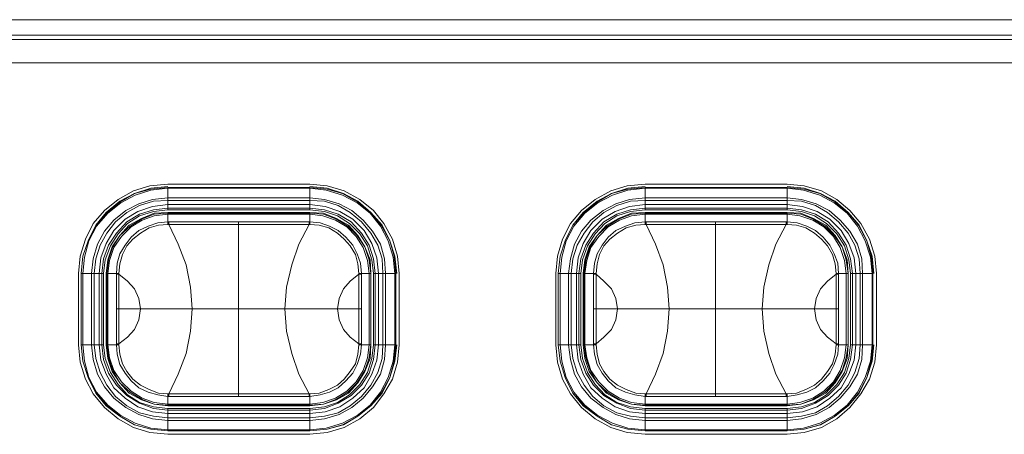
# Model space of a CAD drawing. Units: millimetres. Extents: x 589 to 3399, y 902 to 2722.
# Drawn here: x 1346 to 1394, y 2085 to 2105 of the extents above; entities that cross this region are included whole.
import ezdxf

# ---------------------------------------------------------------- set-up
doc = ezdxf.new("R2010")
doc.units = ezdxf.units.MM
doc.header["$LTSCALE"] = 50.8
doc.layers.add('レイヤー 1', color=7, linetype='Continuous', lineweight=0)

msp = doc.modelspace()

# ---------------------------------------------------------------- linework, layer by layer
at = {"layer": 'レイヤー 1', "color": 2, "linetype": 'Continuous', "lineweight": 0}
for p, q in [((1250.357, 2105.443), (1439.417, 2105.443)), ((1250.357, 2104.682), (1439.417, 2104.682)), ((1439.417, 2104.47), (1250.357, 2104.47)), ((1439.417, 2103.327), (1250.357, 2103.327)), ((1353.142, 2097.357), (1360.128, 2097.357)), ((1376.638, 2097.357), (1383.623, 2097.357)), ((1353.142, 2097.188), (1360.128, 2097.188)), ((1353.142, 2096.087), (1353.142, 2097.188)), ((1353.142, 2097.146), (1360.128, 2097.146)), ((1360.128, 2096.087), (1360.128, 2097.188)), ((1376.638, 2097.188), (1383.623, 2097.188)), ((1376.638, 2096.087), (1376.638, 2097.188)), ((1376.638, 2097.146), (1383.623, 2097.146)), ((1383.623, 2096.087), (1383.623, 2097.188)), ((1353.142, 2096.68), (1360.128, 2096.68)), ((1353.142, 2096.553), (1360.128, 2096.553)), ((1376.638, 2096.68), (1383.623, 2096.68)), ((1376.638, 2096.553), (1383.623, 2096.553)), ((1353.142, 2096.342), (1360.128, 2096.342)), ((1353.142, 2096.173), (1360.128, 2096.173)), ((1360.128, 2096.087), (1353.142, 2096.087)), ((1360.128, 2095.961), (1353.142, 2095.961)), ((1353.142, 2095.495), (1353.142, 2095.961)), ((1353.142, 2095.918), (1360.128, 2095.918)), ((1360.128, 2095.495), (1360.128, 2095.961)), ((1376.638, 2096.342), (1383.623, 2096.342)), ((1376.638, 2096.173), (1383.623, 2096.173)), ((1383.623, 2096.087), (1376.638, 2096.087)), ((1383.623, 2095.961), (1376.638, 2095.961)), ((1376.638, 2095.495), (1376.638, 2095.961)), ((1376.638, 2095.918), (1383.623, 2095.918)), ((1383.623, 2095.495), (1383.623, 2095.961)), ((1353.142, 2095.876), (1360.128, 2095.876)), ((1353.142, 2095.495), (1353.185, 2095.495)), ((1353.142, 2095.495), (1353.142, 2095.368)), ((1353.185, 2095.495), (1353.185, 2095.368)), ((1360.086, 2095.495), (1353.185, 2095.495)), ((1356.614, 2086.902), (1356.614, 2095.495)), ((1360.086, 2095.495), (1360.086, 2095.368)), ((1360.086, 2095.495), (1360.128, 2095.495)), ((1360.128, 2095.368), (1360.128, 2095.495)), ((1376.638, 2095.876), (1383.623, 2095.876)), ((1376.638, 2095.495), (1376.68, 2095.495)), ((1376.638, 2095.495), (1376.638, 2095.368)), ((1376.68, 2095.495), (1376.68, 2095.368)), ((1383.58, 2095.495), (1376.68, 2095.495)), ((1380.109, 2086.902), (1380.109, 2095.495)), ((1383.58, 2095.495), (1383.58, 2095.368)), ((1383.58, 2095.495), (1383.623, 2095.495)), ((1383.623, 2095.368), (1383.623, 2095.495)), ((1353.185, 2095.368), (1353.142, 2095.368)), ((1360.128, 2095.368), (1360.086, 2095.368)), ((1376.68, 2095.368), (1376.638, 2095.368)), ((1383.623, 2095.368), (1383.58, 2095.368)), ((1348.74, 2089.441), (1348.74, 2092.955)), ((1348.866, 2089.441), (1348.866, 2092.955)), ((1348.866, 2092.955), (1349.968, 2092.955)), ((1348.951, 2089.441), (1348.951, 2092.955)), ((1349.375, 2089.441), (1349.375, 2092.955)), ((1349.502, 2089.441), (1349.502, 2092.955)), ((1349.756, 2089.441), (1349.756, 2092.955)), ((1349.883, 2089.441), (1349.883, 2092.955)), ((1349.968, 2092.955), (1349.968, 2089.441)), ((1350.094, 2092.955), (1350.602, 2092.955)), ((1350.094, 2092.955), (1350.094, 2089.441)), ((1350.137, 2089.441), (1350.137, 2092.955)), ((1350.179, 2089.441), (1350.179, 2092.955)), ((1350.73, 2092.955), (1350.602, 2092.955)), ((1350.602, 2092.955), (1350.602, 2089.441)), ((1350.602, 2092.913), (1350.73, 2092.913)), ((1350.73, 2092.913), (1350.73, 2092.955)), ((1350.73, 2091.219), (1350.73, 2092.913)), ((1362.667, 2092.955), (1362.54, 2092.955)), ((1362.54, 2092.955), (1362.54, 2092.913)), ((1362.667, 2092.913), (1362.54, 2092.913)), ((1362.54, 2092.913), (1362.54, 2091.219)), ((1362.667, 2092.955), (1363.134, 2092.955)), ((1362.667, 2091.219), (1362.667, 2092.955)), ((1363.048, 2092.955), (1363.048, 2089.441)), ((1363.26, 2092.955), (1364.36, 2092.955)), ((1363.26, 2089.441), (1363.26, 2092.955)), ((1363.345, 2092.955), (1363.345, 2089.441)), ((1363.514, 2092.955), (1363.514, 2089.441)), ((1363.726, 2092.955), (1363.726, 2089.441)), ((1363.853, 2092.955), (1363.853, 2089.441)), ((1364.319, 2092.955), (1364.319, 2089.441)), ((1364.36, 2092.955), (1364.36, 2089.441)), ((1364.53, 2092.955), (1364.53, 2089.441)), ((1372.235, 2089.441), (1372.235, 2092.955)), ((1372.362, 2092.955), (1373.463, 2092.955)), ((1372.362, 2089.441), (1372.362, 2092.955)), ((1372.446, 2089.441), (1372.446, 2092.955)), ((1372.869, 2089.441), (1372.869, 2092.955)), ((1372.997, 2089.441), (1372.997, 2092.955)), ((1373.25, 2089.441), (1373.25, 2092.955)), ((1373.378, 2089.441), (1373.378, 2092.955)), ((1373.463, 2092.955), (1373.463, 2089.441)), ((1373.589, 2092.955), (1374.097, 2092.955)), ((1373.589, 2092.955), (1373.589, 2089.441)), ((1373.632, 2089.441), (1373.632, 2092.955)), ((1373.674, 2089.441), (1373.674, 2092.955)), ((1374.224, 2092.955), (1374.097, 2092.955)), ((1374.097, 2092.955), (1374.097, 2089.441)), ((1374.097, 2092.913), (1374.224, 2092.913)), ((1374.224, 2092.913), (1374.224, 2092.955)), ((1374.224, 2091.219), (1374.224, 2092.913)), ((1386.162, 2092.955), (1386.036, 2092.955)), ((1386.036, 2092.955), (1386.036, 2092.913)), ((1386.162, 2092.913), (1386.036, 2092.913)), ((1386.036, 2092.913), (1386.036, 2091.219)), ((1386.162, 2092.955), (1386.628, 2092.955)), ((1386.162, 2091.219), (1386.162, 2092.955)), ((1386.543, 2092.955), (1386.543, 2089.441)), ((1386.755, 2092.955), (1387.856, 2092.955)), ((1386.755, 2089.441), (1386.755, 2092.955)), ((1386.84, 2092.955), (1386.84, 2089.441)), ((1387.009, 2092.955), (1387.009, 2089.441)), ((1387.221, 2092.955), (1387.221, 2089.441)), ((1387.348, 2092.955), (1387.348, 2089.441)), ((1387.813, 2092.955), (1387.813, 2089.441)), ((1387.856, 2092.955), (1387.856, 2089.441)), ((1388.025, 2092.955), (1388.025, 2089.441)), ((1362.667, 2091.219), (1350.602, 2091.219)), ((1350.73, 2089.484), (1350.73, 2091.219)), ((1362.54, 2091.219), (1362.54, 2089.484)), ((1362.667, 2091.219), (1362.667, 2089.484)), ((1386.162, 2091.219), (1374.097, 2091.219)), ((1374.224, 2089.484), (1374.224, 2091.219)), ((1386.036, 2091.219), (1386.036, 2089.484)), ((1386.162, 2091.219), (1386.162, 2089.484)), ((1348.866, 2089.441), (1349.968, 2089.441)), ((1350.094, 2089.441), (1350.602, 2089.441)), ((1350.602, 2089.484), (1350.73, 2089.484)), ((1350.602, 2089.441), (1350.73, 2089.441)), ((1350.73, 2089.441), (1350.73, 2089.484)), ((1362.667, 2089.484), (1362.54, 2089.484)), ((1362.54, 2089.484), (1362.54, 2089.441)), ((1362.54, 2089.441), (1362.667, 2089.441)), ((1362.667, 2089.484), (1362.667, 2089.441)), ((1362.667, 2089.441), (1363.134, 2089.441)), ((1363.26, 2089.441), (1364.36, 2089.441)), ((1372.362, 2089.441), (1373.463, 2089.441)), ((1373.589, 2089.441), (1374.097, 2089.441)), ((1374.097, 2089.484), (1374.224, 2089.484)), ((1374.097, 2089.441), (1374.224, 2089.441)), ((1374.224, 2089.441), (1374.224, 2089.484)), ((1386.162, 2089.484), (1386.036, 2089.484)), ((1386.036, 2089.484), (1386.036, 2089.441)), ((1386.036, 2089.441), (1386.162, 2089.441)), ((1386.162, 2089.484), (1386.162, 2089.441)), ((1386.162, 2089.441), (1386.628, 2089.441)), ((1386.755, 2089.441), (1387.856, 2089.441)), ((1353.142, 2087.028), (1353.185, 2087.028)), ((1353.142, 2087.028), (1353.142, 2086.902)), ((1353.142, 2086.436), (1353.142, 2086.902)), ((1353.185, 2086.902), (1353.142, 2086.902)), ((1353.185, 2086.902), (1353.185, 2087.028)), ((1353.185, 2086.902), (1360.086, 2086.902)), ((1360.086, 2086.902), (1360.086, 2087.028)), ((1360.086, 2087.028), (1360.128, 2087.028)), ((1360.128, 2086.902), (1360.086, 2086.902)), ((1360.128, 2086.902), (1360.128, 2087.028)), ((1360.128, 2086.436), (1360.128, 2086.902)), ((1376.638, 2087.028), (1376.68, 2087.028)), ((1376.638, 2087.028), (1376.638, 2086.902)), ((1376.638, 2086.436), (1376.638, 2086.902)), ((1376.68, 2086.902), (1376.638, 2086.902)), ((1376.68, 2086.902), (1376.68, 2087.028)), ((1376.68, 2086.902), (1383.58, 2086.902)), ((1383.58, 2086.902), (1383.58, 2087.028)), ((1383.58, 2087.028), (1383.623, 2087.028)), ((1383.623, 2086.902), (1383.58, 2086.902)), ((1383.623, 2086.902), (1383.623, 2087.028)), ((1383.623, 2086.436), (1383.623, 2086.902)), ((1360.128, 2086.52), (1353.142, 2086.52)), ((1360.128, 2086.478), (1353.142, 2086.478)), ((1353.142, 2086.436), (1360.128, 2086.436)), ((1353.142, 2086.308), (1360.128, 2086.308)), ((1353.142, 2085.208), (1353.142, 2086.308)), ((1360.128, 2086.224), (1353.142, 2086.224)), ((1360.128, 2085.208), (1360.128, 2086.308)), ((1383.623, 2086.52), (1376.638, 2086.52)), ((1383.623, 2086.478), (1376.638, 2086.478)), ((1376.638, 2086.436), (1383.623, 2086.436)), ((1376.638, 2086.308), (1383.623, 2086.308)), ((1376.638, 2085.208), (1376.638, 2086.308)), ((1383.623, 2086.224), (1376.638, 2086.224)), ((1383.623, 2085.208), (1383.623, 2086.308)), ((1360.128, 2086.055), (1353.142, 2086.055)), ((1360.128, 2085.843), (1353.142, 2085.843)), ((1360.128, 2085.716), (1353.142, 2085.716)), ((1383.623, 2086.055), (1376.638, 2086.055)), ((1383.623, 2085.843), (1376.638, 2085.843)), ((1383.623, 2085.716), (1376.638, 2085.716)), ((1360.128, 2085.251), (1353.142, 2085.251)), ((1383.623, 2085.251), (1376.638, 2085.251)), ((1360.128, 2085.208), (1353.142, 2085.208)), ((1360.128, 2085.038), (1353.142, 2085.038)), ((1383.623, 2085.208), (1376.638, 2085.208)), ((1383.623, 2085.038), (1376.638, 2085.038))]:
    msp.add_line(p, q, dxfattribs=at)
at = {"layer": 'レイヤー 1', "color": 2, "linetype": 'Continuous', "lineweight": 0, "flags": 128}
for points in [[(1353.142, 2097.357), (1352.254, 2097.273), (1351.449, 2097.018), (1350.687, 2096.595), (1350.01, 2096.045), (1349.46, 2095.411), (1349.079, 2094.648), (1348.824, 2093.802), (1348.74, 2092.955)], [(1364.53, 2092.955), (1364.445, 2093.802), (1364.191, 2094.648), (1363.768, 2095.411), (1363.26, 2096.045), (1362.583, 2096.595), (1361.821, 2097.018), (1360.975, 2097.273), (1360.128, 2097.357)], [(1376.638, 2097.357), (1375.748, 2097.273), (1374.944, 2097.018), (1374.182, 2096.595), (1373.505, 2096.045), (1372.955, 2095.411), (1372.574, 2094.648), (1372.319, 2093.802), (1372.235, 2092.955)], [(1388.025, 2092.955), (1387.94, 2093.802), (1387.687, 2094.648), (1387.263, 2095.411), (1386.713, 2096.045), (1386.078, 2096.595), (1385.316, 2097.018), (1384.469, 2097.273), (1383.623, 2097.357)], [(1353.142, 2097.231), (1352.296, 2097.146), (1351.491, 2096.892), (1350.772, 2096.511), (1350.094, 2095.961), (1349.587, 2095.326), (1349.205, 2094.564), (1348.951, 2093.802), (1348.866, 2092.955)], [(1353.142, 2097.188), (1352.296, 2097.104), (1351.491, 2096.892), (1350.772, 2096.469), (1350.137, 2095.961), (1349.587, 2095.326), (1349.205, 2094.564), (1348.951, 2093.802), (1348.866, 2092.955)], [(1353.142, 2097.146), (1352.296, 2097.061), (1351.534, 2096.808), (1350.814, 2096.426), (1350.179, 2095.918), (1349.629, 2095.283), (1349.248, 2094.564), (1349.036, 2093.759), (1348.951, 2092.955)], [(1364.403, 2092.955), (1364.319, 2093.802), (1364.064, 2094.564), (1363.684, 2095.326), (1363.134, 2095.961), (1362.498, 2096.511), (1361.779, 2096.892), (1360.975, 2097.146), (1360.128, 2097.231)], [(1364.36, 2092.955), (1364.276, 2093.802), (1364.064, 2094.564), (1363.642, 2095.326), (1363.134, 2095.961), (1362.498, 2096.469), (1361.736, 2096.892), (1360.975, 2097.104), (1360.128, 2097.188)], [(1364.319, 2092.955), (1364.234, 2093.759), (1363.98, 2094.564), (1363.599, 2095.283), (1363.091, 2095.918), (1362.456, 2096.426), (1361.736, 2096.808), (1360.931, 2097.061), (1360.128, 2097.146)], [(1376.638, 2097.231), (1375.791, 2097.146), (1374.986, 2096.892), (1374.267, 2096.511), (1373.589, 2095.961), (1373.081, 2095.326), (1372.7, 2094.564), (1372.446, 2093.802), (1372.362, 2092.955)], [(1376.638, 2097.188), (1375.791, 2097.104), (1374.986, 2096.892), (1374.267, 2096.469), (1373.632, 2095.961), (1373.081, 2095.326), (1372.7, 2094.564), (1372.446, 2093.802), (1372.362, 2092.955)], [(1376.638, 2097.146), (1375.791, 2097.061), (1375.029, 2096.808), (1374.309, 2096.426), (1373.674, 2095.918), (1373.124, 2095.283), (1372.743, 2094.564), (1372.531, 2093.759), (1372.446, 2092.955)], [(1387.898, 2092.955), (1387.813, 2093.802), (1387.56, 2094.564), (1387.179, 2095.326), (1386.628, 2095.961), (1385.993, 2096.511), (1385.274, 2096.892), (1384.469, 2097.146), (1383.623, 2097.231)], [(1387.856, 2092.955), (1387.771, 2093.802), (1387.56, 2094.564), (1387.137, 2095.326), (1386.628, 2095.961), (1385.993, 2096.469), (1385.231, 2096.892), (1384.469, 2097.104), (1383.623, 2097.188)], [(1387.813, 2092.955), (1387.729, 2093.759), (1387.475, 2094.564), (1387.094, 2095.283), (1386.585, 2095.918), (1385.951, 2096.426), (1385.231, 2096.808), (1384.427, 2097.061), (1383.623, 2097.146)], [(1353.142, 2096.68), (1352.38, 2096.595), (1351.703, 2096.384), (1351.068, 2096.045), (1350.475, 2095.58), (1350.01, 2095.029), (1349.671, 2094.395), (1349.46, 2093.675), (1349.375, 2092.955)], [(1353.142, 2096.553), (1352.423, 2096.511), (1351.746, 2096.3), (1351.111, 2095.961), (1350.56, 2095.495), (1350.137, 2094.945), (1349.798, 2094.351), (1349.587, 2093.675), (1349.502, 2092.955)], [(1363.853, 2092.955), (1363.811, 2093.675), (1363.599, 2094.395), (1363.218, 2095.029), (1362.753, 2095.58), (1362.202, 2096.045), (1361.567, 2096.384), (1360.847, 2096.595), (1360.128, 2096.68)], [(1363.726, 2092.955), (1363.684, 2093.675), (1363.472, 2094.351), (1363.134, 2094.945), (1362.667, 2095.495), (1362.117, 2095.961), (1361.524, 2096.3), (1360.847, 2096.511), (1360.128, 2096.553)], [(1376.638, 2096.68), (1375.875, 2096.595), (1375.199, 2096.384), (1374.563, 2096.045), (1373.971, 2095.58), (1373.505, 2095.029), (1373.166, 2094.395), (1372.955, 2093.675), (1372.869, 2092.955)], [(1376.638, 2096.553), (1375.917, 2096.511), (1375.241, 2096.3), (1374.605, 2095.961), (1374.055, 2095.495), (1373.632, 2094.945), (1373.294, 2094.351), (1373.081, 2093.675), (1372.997, 2092.955)], [(1387.348, 2092.955), (1387.306, 2093.675), (1387.094, 2094.395), (1386.713, 2095.029), (1386.247, 2095.58), (1385.697, 2096.045), (1385.062, 2096.384), (1384.342, 2096.595), (1383.623, 2096.68)], [(1387.221, 2092.955), (1387.179, 2093.675), (1386.967, 2094.351), (1386.628, 2094.945), (1386.162, 2095.495), (1385.612, 2095.961), (1385.02, 2096.3), (1384.342, 2096.511), (1383.623, 2096.553)], [(1353.142, 2096.342), (1352.38, 2096.257), (1351.661, 2096.003), (1351.026, 2095.622), (1350.475, 2095.072), (1350.094, 2094.437), (1349.841, 2093.717), (1349.756, 2092.955)], [(1353.142, 2096.173), (1352.423, 2096.087), (1351.746, 2095.876), (1351.111, 2095.495), (1350.602, 2094.945), (1350.221, 2094.351), (1349.968, 2093.675), (1349.883, 2092.955)], [(1353.142, 2096.087), (1352.423, 2096.003), (1351.746, 2095.792), (1351.153, 2095.411), (1350.687, 2094.903), (1350.306, 2094.309), (1350.052, 2093.633), (1349.968, 2092.955)], [(1353.142, 2095.961), (1352.465, 2095.918), (1351.83, 2095.664), (1351.238, 2095.326), (1350.772, 2094.817), (1350.391, 2094.267), (1350.179, 2093.633), (1350.094, 2092.955)], [(1353.142, 2095.918), (1352.465, 2095.876), (1351.83, 2095.622), (1351.28, 2095.283), (1350.772, 2094.817), (1350.433, 2094.267), (1350.221, 2093.633), (1350.137, 2092.955)], [(1363.514, 2092.955), (1363.429, 2093.717), (1363.176, 2094.437), (1362.795, 2095.072), (1362.244, 2095.622), (1361.609, 2096.003), (1360.889, 2096.257), (1360.128, 2096.342)], [(1363.345, 2092.955), (1363.26, 2093.675), (1363.048, 2094.351), (1362.667, 2094.945), (1362.159, 2095.495), (1361.524, 2095.876), (1360.847, 2096.087), (1360.128, 2096.173)], [(1363.26, 2092.955), (1363.176, 2093.633), (1362.964, 2094.309), (1362.583, 2094.903), (1362.075, 2095.411), (1361.483, 2095.792), (1360.847, 2096.003), (1360.128, 2096.087)], [(1363.134, 2092.955), (1363.091, 2093.633), (1362.837, 2094.267), (1362.498, 2094.817), (1362.032, 2095.326), (1361.44, 2095.664), (1360.805, 2095.918), (1360.128, 2095.961)], [(1363.134, 2092.955), (1363.048, 2093.633), (1362.837, 2094.267), (1362.456, 2094.817), (1361.99, 2095.283), (1361.44, 2095.622), (1360.805, 2095.876), (1360.128, 2095.918)], [(1376.638, 2096.342), (1375.875, 2096.257), (1375.156, 2096.003), (1374.521, 2095.622), (1373.971, 2095.072), (1373.589, 2094.437), (1373.336, 2093.717), (1373.25, 2092.955)], [(1376.638, 2096.173), (1375.917, 2096.087), (1375.241, 2095.876), (1374.605, 2095.495), (1374.097, 2094.945), (1373.717, 2094.351), (1373.463, 2093.675), (1373.378, 2092.955)], [(1376.638, 2096.087), (1375.917, 2096.003), (1375.241, 2095.792), (1374.647, 2095.411), (1374.182, 2094.903), (1373.801, 2094.309), (1373.547, 2093.633), (1373.463, 2092.955)], [(1376.638, 2095.961), (1375.96, 2095.918), (1375.325, 2095.664), (1374.733, 2095.326), (1374.267, 2094.817), (1373.886, 2094.267), (1373.674, 2093.633), (1373.589, 2092.955)], [(1376.638, 2095.918), (1375.96, 2095.876), (1375.325, 2095.622), (1374.775, 2095.283), (1374.267, 2094.817), (1373.928, 2094.267), (1373.717, 2093.633), (1373.632, 2092.955)], [(1387.009, 2092.955), (1386.924, 2093.717), (1386.67, 2094.437), (1386.29, 2095.072), (1385.739, 2095.622), (1385.104, 2096.003), (1384.384, 2096.257), (1383.623, 2096.342)], [(1386.84, 2092.955), (1386.755, 2093.675), (1386.543, 2094.351), (1386.162, 2094.945), (1385.654, 2095.495), (1385.02, 2095.876), (1384.342, 2096.087), (1383.623, 2096.173)], [(1386.755, 2092.955), (1386.67, 2093.633), (1386.459, 2094.309), (1386.078, 2094.903), (1385.57, 2095.411), (1384.977, 2095.792), (1384.342, 2096.003), (1383.623, 2096.087)], [(1386.628, 2092.955), (1386.585, 2093.633), (1386.332, 2094.267), (1385.993, 2094.817), (1385.528, 2095.326), (1384.935, 2095.664), (1384.3, 2095.918), (1383.623, 2095.961)], [(1386.628, 2092.955), (1386.543, 2093.633), (1386.332, 2094.267), (1385.951, 2094.817), (1385.485, 2095.283), (1384.935, 2095.622), (1384.3, 2095.876), (1383.623, 2095.918)], [(1353.142, 2095.876), (1352.465, 2095.792), (1351.872, 2095.58), (1351.322, 2095.241), (1350.857, 2094.775), (1350.475, 2094.225), (1350.264, 2093.59), (1350.179, 2092.955)], [(1350.602, 2092.955), (1350.644, 2093.463), (1350.772, 2093.928), (1351.026, 2094.351), (1351.322, 2094.733), (1351.703, 2095.072), (1352.169, 2095.283), (1352.635, 2095.453), (1353.142, 2095.495)], [(1363.048, 2092.955), (1362.964, 2093.59), (1362.753, 2094.225), (1362.414, 2094.775), (1361.948, 2095.241), (1361.398, 2095.58), (1360.762, 2095.792), (1360.128, 2095.876)], [(1360.128, 2095.495), (1360.636, 2095.453), (1361.101, 2095.283), (1361.524, 2095.072), (1361.906, 2094.733), (1362.244, 2094.351), (1362.456, 2093.928), (1362.625, 2093.463), (1362.667, 2092.955)], [(1376.638, 2095.876), (1375.96, 2095.792), (1375.367, 2095.58), (1374.817, 2095.241), (1374.352, 2094.775), (1373.971, 2094.225), (1373.759, 2093.59), (1373.674, 2092.955)], [(1374.097, 2092.955), (1374.14, 2093.463), (1374.267, 2093.928), (1374.521, 2094.351), (1374.817, 2094.733), (1375.199, 2095.072), (1375.664, 2095.283), (1376.13, 2095.453), (1376.638, 2095.495)], [(1386.543, 2092.955), (1386.459, 2093.59), (1386.247, 2094.225), (1385.909, 2094.775), (1385.443, 2095.241), (1384.892, 2095.58), (1384.257, 2095.792), (1383.623, 2095.876)], [(1383.623, 2095.495), (1384.131, 2095.453), (1384.596, 2095.283), (1385.02, 2095.072), (1385.401, 2094.733), (1385.739, 2094.351), (1385.951, 2093.928), (1386.12, 2093.463), (1386.162, 2092.955)], [(1350.73, 2092.955), (1350.772, 2093.42), (1350.899, 2093.886), (1351.111, 2094.309), (1351.407, 2094.648), (1351.788, 2094.945), (1352.211, 2095.198), (1352.677, 2095.326), (1353.142, 2095.368)], [(1356.614, 2095.368), (1353.185, 2095.368), (1353.65, 2094.395), (1354.031, 2093.378), (1354.244, 2092.278), (1354.328, 2091.219)], [(1356.614, 2095.368), (1360.086, 2095.368), (1359.578, 2094.395), (1359.239, 2093.378), (1358.984, 2092.278), (1358.9, 2091.219)], [(1360.128, 2095.368), (1360.593, 2095.326), (1361.059, 2095.198), (1361.483, 2094.945), (1361.821, 2094.648), (1362.117, 2094.309), (1362.371, 2093.886), (1362.498, 2093.42), (1362.54, 2092.955)], [(1374.224, 2092.955), (1374.267, 2093.42), (1374.394, 2093.886), (1374.605, 2094.309), (1374.902, 2094.648), (1375.283, 2094.945), (1375.706, 2095.198), (1376.172, 2095.326), (1376.638, 2095.368)], [(1380.109, 2095.368), (1376.68, 2095.368), (1377.145, 2094.395), (1377.527, 2093.378), (1377.738, 2092.278), (1377.823, 2091.219)], [(1380.109, 2095.368), (1383.58, 2095.368), (1383.072, 2094.395), (1382.734, 2093.378), (1382.479, 2092.278), (1382.395, 2091.219)], [(1383.623, 2095.368), (1384.088, 2095.326), (1384.554, 2095.198), (1384.977, 2094.945), (1385.316, 2094.648), (1385.612, 2094.309), (1385.867, 2093.886), (1385.993, 2093.42), (1386.036, 2092.955)], [(1350.73, 2092.913), (1351.153, 2092.574), (1351.491, 2092.193), (1351.703, 2091.727), (1351.788, 2091.219)], [(1362.54, 2092.913), (1362.117, 2092.574), (1361.779, 2092.193), (1361.567, 2091.727), (1361.483, 2091.219)], [(1363.134, 2092.955), (1363.134, 2089.441), (1363.134, 2092.955)], [(1374.224, 2092.913), (1374.605, 2092.574), (1374.986, 2092.193), (1375.199, 2091.727), (1375.283, 2091.219)], [(1386.036, 2092.913), (1385.612, 2092.574), (1385.274, 2092.193), (1385.062, 2091.727), (1384.977, 2091.219)], [(1386.628, 2092.955), (1386.628, 2089.441), (1386.628, 2092.955)], [(1350.73, 2089.484), (1351.153, 2089.822), (1351.491, 2090.203), (1351.703, 2090.669), (1351.788, 2091.219)], [(1356.614, 2087.028), (1353.185, 2087.028), (1353.65, 2088.002), (1354.031, 2089.017), (1354.244, 2090.119), (1354.328, 2091.219)], [(1356.614, 2087.028), (1360.086, 2087.028), (1359.578, 2088.002), (1359.239, 2089.017), (1358.984, 2090.119), (1358.9, 2091.219)], [(1362.54, 2089.484), (1362.117, 2089.822), (1361.779, 2090.203), (1361.567, 2090.669), (1361.483, 2091.219)], [(1374.224, 2089.484), (1374.605, 2089.822), (1374.986, 2090.203), (1375.199, 2090.669), (1375.283, 2091.219)], [(1380.109, 2087.028), (1376.68, 2087.028), (1377.145, 2088.002), (1377.527, 2089.017), (1377.738, 2090.119), (1377.823, 2091.219)], [(1380.109, 2087.028), (1383.58, 2087.028), (1383.072, 2088.002), (1382.734, 2089.017), (1382.479, 2090.119), (1382.395, 2091.219)], [(1386.036, 2089.484), (1385.612, 2089.822), (1385.274, 2090.203), (1385.062, 2090.669), (1384.977, 2091.219)], [(1348.74, 2089.441), (1348.824, 2088.594), (1349.079, 2087.748), (1349.46, 2087.028), (1350.01, 2086.351), (1350.687, 2085.8), (1351.449, 2085.377), (1352.254, 2085.124), (1353.142, 2085.038)], [(1348.866, 2089.441), (1348.951, 2088.637), (1349.205, 2087.833), (1349.587, 2087.071), (1350.137, 2086.436), (1350.772, 2085.927), (1351.491, 2085.504), (1352.296, 2085.293), (1353.142, 2085.208)], [(1348.866, 2089.441), (1348.951, 2088.637), (1349.205, 2087.833), (1349.587, 2087.071), (1350.094, 2086.436), (1350.772, 2085.927), (1351.491, 2085.504), (1352.296, 2085.293), (1353.142, 2085.208)], [(1348.951, 2089.441), (1349.036, 2088.637), (1349.248, 2087.833), (1349.629, 2087.113), (1350.179, 2086.478), (1350.814, 2085.97), (1351.534, 2085.589), (1352.296, 2085.335), (1353.142, 2085.251)], [(1349.375, 2089.441), (1349.46, 2088.722), (1349.671, 2088.002), (1350.01, 2087.367), (1350.475, 2086.817), (1351.068, 2086.351), (1351.703, 2086.013), (1352.38, 2085.8), (1353.142, 2085.716)], [(1349.502, 2089.441), (1349.587, 2088.764), (1349.798, 2088.086), (1350.137, 2087.452), (1350.56, 2086.902), (1351.111, 2086.436), (1351.746, 2086.097), (1352.423, 2085.927), (1353.142, 2085.843)], [(1349.756, 2089.441), (1349.841, 2088.68), (1350.094, 2088.002), (1350.475, 2087.324), (1351.026, 2086.817), (1351.661, 2086.393), (1352.38, 2086.139), (1353.142, 2086.055)], [(1349.883, 2089.441), (1349.968, 2088.722), (1350.221, 2088.044), (1350.602, 2087.452), (1351.111, 2086.944), (1351.746, 2086.563), (1352.423, 2086.308), (1353.142, 2086.224)], [(1349.968, 2089.441), (1350.052, 2088.764), (1350.306, 2088.086), (1350.687, 2087.494), (1351.153, 2086.986), (1351.746, 2086.605), (1352.423, 2086.393), (1353.142, 2086.308)], [(1350.094, 2089.441), (1350.179, 2088.764), (1350.391, 2088.129), (1350.772, 2087.579), (1351.238, 2087.071), (1351.83, 2086.732), (1352.465, 2086.52), (1353.142, 2086.436)], [(1350.137, 2089.441), (1350.221, 2088.806), (1350.433, 2088.171), (1350.772, 2087.579), (1351.28, 2087.113), (1351.83, 2086.774), (1352.465, 2086.52), (1353.142, 2086.478)], [(1350.179, 2089.441), (1350.264, 2088.806), (1350.475, 2088.171), (1350.857, 2087.621), (1351.322, 2087.155), (1351.872, 2086.817), (1352.465, 2086.605), (1353.142, 2086.52)], [(1353.142, 2086.902), (1352.635, 2086.986), (1352.169, 2087.113), (1351.703, 2087.324), (1351.322, 2087.663), (1351.026, 2088.044), (1350.772, 2088.467), (1350.644, 2088.975), (1350.602, 2089.441)], [(1353.142, 2087.028), (1352.677, 2087.071), (1352.211, 2087.24), (1351.788, 2087.452), (1351.407, 2087.748), (1351.111, 2088.129), (1350.899, 2088.51), (1350.772, 2088.975), (1350.73, 2089.441)], [(1360.128, 2085.038), (1360.975, 2085.124), (1361.821, 2085.377), (1362.583, 2085.8), (1363.26, 2086.351), (1363.768, 2087.028), (1364.191, 2087.748), (1364.445, 2088.594), (1364.53, 2089.441)], [(1360.128, 2086.52), (1360.762, 2086.605), (1361.398, 2086.817), (1361.948, 2087.155), (1362.414, 2087.621), (1362.753, 2088.171), (1362.964, 2088.806), (1363.048, 2089.441)], [(1360.128, 2086.478), (1360.805, 2086.52), (1361.44, 2086.774), (1361.99, 2087.113), (1362.456, 2087.579), (1362.837, 2088.171), (1363.048, 2088.806), (1363.134, 2089.441)], [(1360.128, 2086.436), (1360.805, 2086.52), (1361.44, 2086.732), (1362.032, 2087.071), (1362.498, 2087.579), (1362.837, 2088.129), (1363.091, 2088.764), (1363.134, 2089.441)], [(1360.128, 2086.308), (1360.847, 2086.393), (1361.483, 2086.605), (1362.075, 2086.986), (1362.583, 2087.494), (1362.964, 2088.086), (1363.176, 2088.764), (1363.26, 2089.441)], [(1360.128, 2086.224), (1360.847, 2086.308), (1361.524, 2086.563), (1362.159, 2086.944), (1362.667, 2087.452), (1363.048, 2088.044), (1363.26, 2088.722), (1363.345, 2089.441)], [(1360.128, 2086.055), (1360.889, 2086.139), (1361.609, 2086.393), (1362.244, 2086.817), (1362.795, 2087.324), (1363.176, 2088.002), (1363.429, 2088.68), (1363.514, 2089.441)], [(1360.128, 2085.843), (1360.847, 2085.927), (1361.524, 2086.097), (1362.117, 2086.436), (1362.667, 2086.902), (1363.134, 2087.452), (1363.472, 2088.086), (1363.684, 2088.764), (1363.726, 2089.441)], [(1360.128, 2085.716), (1360.847, 2085.8), (1361.567, 2086.013), (1362.202, 2086.351), (1362.753, 2086.817), (1363.218, 2087.367), (1363.599, 2088.002), (1363.811, 2088.722), (1363.853, 2089.441)], [(1360.128, 2085.251), (1360.931, 2085.335), (1361.736, 2085.589), (1362.456, 2085.97), (1363.091, 2086.478), (1363.599, 2087.113), (1363.98, 2087.833), (1364.234, 2088.637), (1364.319, 2089.441)], [(1360.128, 2085.208), (1360.975, 2085.293), (1361.736, 2085.504), (1362.498, 2085.927), (1363.134, 2086.436), (1363.642, 2087.071), (1364.064, 2087.833), (1364.276, 2088.637), (1364.36, 2089.441)], [(1360.128, 2085.208), (1360.975, 2085.293), (1361.779, 2085.504), (1362.498, 2085.927), (1363.134, 2086.436), (1363.684, 2087.071), (1364.064, 2087.833), (1364.319, 2088.637), (1364.403, 2089.441)], [(1362.54, 2089.441), (1362.498, 2088.975), (1362.371, 2088.51), (1362.117, 2088.129), (1361.821, 2087.748), (1361.483, 2087.452), (1361.059, 2087.24), (1360.593, 2087.071), (1360.128, 2087.028)], [(1362.667, 2089.441), (1362.625, 2088.975), (1362.456, 2088.467), (1362.244, 2088.044), (1361.906, 2087.663), (1361.524, 2087.324), (1361.101, 2087.113), (1360.636, 2086.986), (1360.128, 2086.902)], [(1372.235, 2089.441), (1372.319, 2088.594), (1372.574, 2087.748), (1372.955, 2087.028), (1373.505, 2086.351), (1374.182, 2085.8), (1374.944, 2085.377), (1375.748, 2085.124), (1376.638, 2085.038)], [(1372.362, 2089.441), (1372.446, 2088.637), (1372.7, 2087.833), (1373.081, 2087.071), (1373.632, 2086.436), (1374.267, 2085.927), (1374.986, 2085.504), (1375.791, 2085.293), (1376.638, 2085.208)], [(1372.362, 2089.441), (1372.446, 2088.637), (1372.7, 2087.833), (1373.081, 2087.071), (1373.589, 2086.436), (1374.267, 2085.927), (1374.986, 2085.504), (1375.791, 2085.293), (1376.638, 2085.208)], [(1372.446, 2089.441), (1372.531, 2088.637), (1372.743, 2087.833), (1373.124, 2087.113), (1373.674, 2086.478), (1374.309, 2085.97), (1375.029, 2085.589), (1375.791, 2085.335), (1376.638, 2085.251)], [(1372.869, 2089.441), (1372.955, 2088.722), (1373.166, 2088.002), (1373.505, 2087.367), (1373.971, 2086.817), (1374.563, 2086.351), (1375.199, 2086.013), (1375.875, 2085.8), (1376.638, 2085.716)], [(1372.997, 2089.441), (1373.081, 2088.764), (1373.294, 2088.086), (1373.632, 2087.452), (1374.055, 2086.902), (1374.605, 2086.436), (1375.241, 2086.097), (1375.917, 2085.927), (1376.638, 2085.843)], [(1373.25, 2089.441), (1373.336, 2088.68), (1373.589, 2088.002), (1373.971, 2087.324), (1374.521, 2086.817), (1375.156, 2086.393), (1375.875, 2086.139), (1376.638, 2086.055)], [(1373.378, 2089.441), (1373.463, 2088.722), (1373.717, 2088.044), (1374.097, 2087.452), (1374.605, 2086.944), (1375.241, 2086.563), (1375.917, 2086.308), (1376.638, 2086.224)], [(1373.463, 2089.441), (1373.547, 2088.764), (1373.801, 2088.086), (1374.182, 2087.494), (1374.647, 2086.986), (1375.241, 2086.605), (1375.917, 2086.393), (1376.638, 2086.308)], [(1373.589, 2089.441), (1373.674, 2088.764), (1373.886, 2088.129), (1374.267, 2087.579), (1374.733, 2087.071), (1375.325, 2086.732), (1375.96, 2086.52), (1376.638, 2086.436)], [(1373.632, 2089.441), (1373.717, 2088.806), (1373.928, 2088.171), (1374.267, 2087.579), (1374.775, 2087.113), (1375.325, 2086.774), (1375.96, 2086.52), (1376.638, 2086.478)], [(1373.674, 2089.441), (1373.759, 2088.806), (1373.971, 2088.171), (1374.352, 2087.621), (1374.817, 2087.155), (1375.367, 2086.817), (1375.96, 2086.605), (1376.638, 2086.52)], [(1376.638, 2086.902), (1376.13, 2086.986), (1375.664, 2087.113), (1375.199, 2087.324), (1374.817, 2087.663), (1374.521, 2088.044), (1374.267, 2088.467), (1374.14, 2088.975), (1374.097, 2089.441)], [(1376.638, 2087.028), (1376.172, 2087.071), (1375.706, 2087.24), (1375.283, 2087.452), (1374.902, 2087.748), (1374.605, 2088.129), (1374.394, 2088.51), (1374.267, 2088.975), (1374.224, 2089.441)], [(1383.623, 2085.038), (1384.469, 2085.124), (1385.316, 2085.377), (1386.078, 2085.8), (1386.713, 2086.351), (1387.263, 2087.028), (1387.687, 2087.748), (1387.94, 2088.594), (1388.025, 2089.441)], [(1383.623, 2086.52), (1384.257, 2086.605), (1384.892, 2086.817), (1385.443, 2087.155), (1385.909, 2087.621), (1386.247, 2088.171), (1386.459, 2088.806), (1386.543, 2089.441)], [(1383.623, 2086.478), (1384.3, 2086.52), (1384.935, 2086.774), (1385.485, 2087.113), (1385.951, 2087.579), (1386.332, 2088.171), (1386.543, 2088.806), (1386.628, 2089.441)], [(1383.623, 2086.436), (1384.3, 2086.52), (1384.935, 2086.732), (1385.528, 2087.071), (1385.993, 2087.579), (1386.332, 2088.129), (1386.585, 2088.764), (1386.628, 2089.441)], [(1383.623, 2086.308), (1384.342, 2086.393), (1384.977, 2086.605), (1385.57, 2086.986), (1386.078, 2087.494), (1386.459, 2088.086), (1386.67, 2088.764), (1386.755, 2089.441)], [(1383.623, 2086.224), (1384.342, 2086.308), (1385.02, 2086.563), (1385.654, 2086.944), (1386.162, 2087.452), (1386.543, 2088.044), (1386.755, 2088.722), (1386.84, 2089.441)], [(1383.623, 2086.055), (1384.384, 2086.139), (1385.104, 2086.393), (1385.739, 2086.817), (1386.29, 2087.324), (1386.67, 2088.002), (1386.924, 2088.68), (1387.009, 2089.441)], [(1383.623, 2085.843), (1384.342, 2085.927), (1385.02, 2086.097), (1385.612, 2086.436), (1386.162, 2086.902), (1386.628, 2087.452), (1386.967, 2088.086), (1387.179, 2088.764), (1387.221, 2089.441)], [(1383.623, 2085.716), (1384.342, 2085.8), (1385.062, 2086.013), (1385.697, 2086.351), (1386.247, 2086.817), (1386.713, 2087.367), (1387.094, 2088.002), (1387.306, 2088.722), (1387.348, 2089.441)], [(1383.623, 2085.251), (1384.427, 2085.335), (1385.231, 2085.589), (1385.951, 2085.97), (1386.585, 2086.478), (1387.094, 2087.113), (1387.475, 2087.833), (1387.729, 2088.637), (1387.813, 2089.441)], [(1383.623, 2085.208), (1384.469, 2085.293), (1385.231, 2085.504), (1385.993, 2085.927), (1386.628, 2086.436), (1387.137, 2087.071), (1387.56, 2087.833), (1387.771, 2088.637), (1387.856, 2089.441)], [(1383.623, 2085.208), (1384.469, 2085.293), (1385.274, 2085.504), (1385.993, 2085.927), (1386.628, 2086.436), (1387.179, 2087.071), (1387.56, 2087.833), (1387.813, 2088.637), (1387.898, 2089.441)], [(1386.036, 2089.441), (1385.993, 2088.975), (1385.867, 2088.51), (1385.612, 2088.129), (1385.316, 2087.748), (1384.977, 2087.452), (1384.554, 2087.24), (1384.088, 2087.071), (1383.623, 2087.028)], [(1386.162, 2089.441), (1386.12, 2088.975), (1385.951, 2088.467), (1385.739, 2088.044), (1385.401, 2087.663), (1385.02, 2087.324), (1384.596, 2087.113), (1384.131, 2086.986), (1383.623, 2086.902)]]:
    msp.add_lwpolyline(points, dxfattribs=at)

doc.saveas('drawing.dxf')
